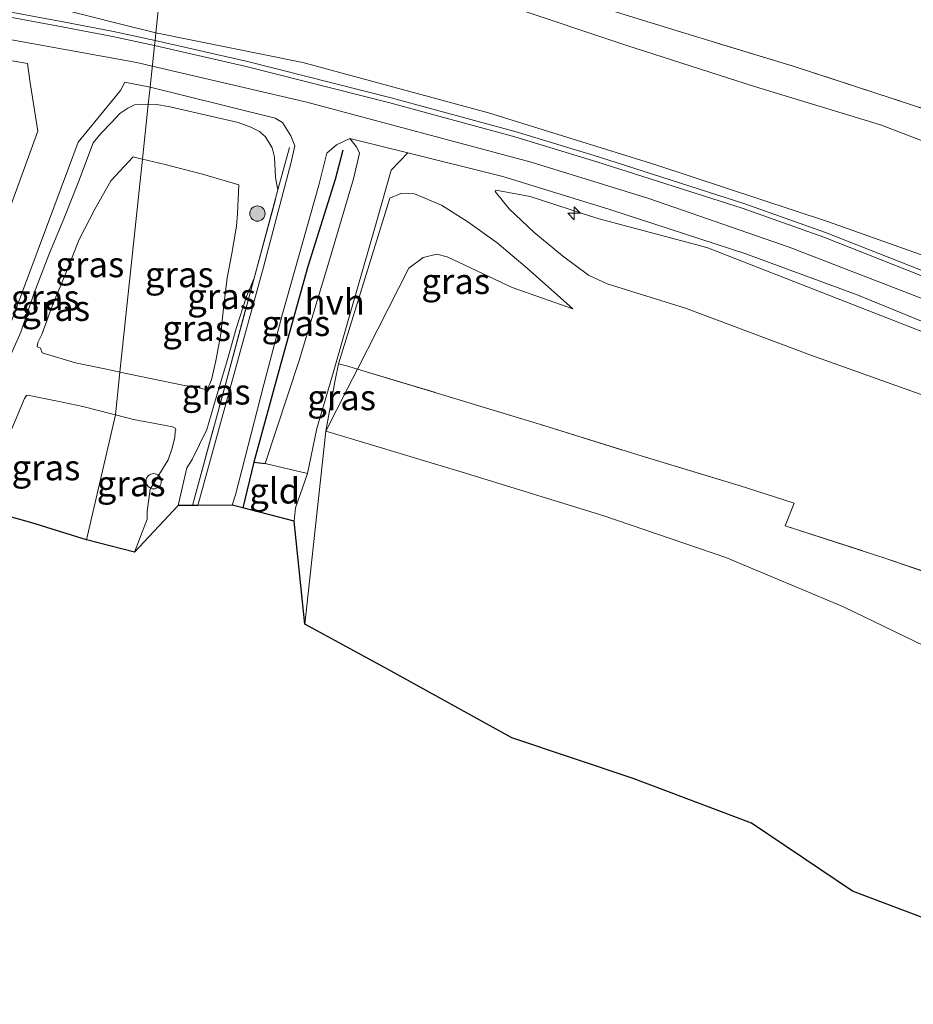
# Model space of a CAD drawing. Units: metres. Extents: x 139998 to 150008, y 437968 to 443752.
# Drawn here: x 141107 to 141195, y 441186 to 441283 of the extents above; entities that cross this region are included whole.
import ezdxf
from ezdxf.enums import TextEntityAlignment as Align

# ---------------------------------------------------------------- set-up
doc = ezdxf.new("R2010")
doc.units = ezdxf.units.M
doc.linetypes.add('IE-TERREINAFSCHEIDING', pattern=[10, 8, -2])
doc.layers.get('0').update_dxf_attribs({"lineweight": 25})
for name, color, linetype, lineweight in [('B-ME-AL-OVERIG-S-B1', 7, 'Continuous', 18), ('B-ME-GR-BOOM-S-B1', 93, 'Continuous', 18), ('B-ME-GW-KRUINLIJN-L-B1', 93, 'Continuous', 18), ('B-ME-GW-TEENLIJN-L-B1', 93, 'Continuous', 18), ('B-ME-IE-GRASLAND-GV-B6', 93, 'Continuous', 18), ('B-ME-IE-GRONDWERKLIJN-GROND_INGERICHT-GV-B6', 253, 'Continuous', 18), ('B-ME-IE-HULPGEOMETRIE-L-B1', 53, 'Continuous', 18), ('B-ME-IE-INRICHTINGSELEMENT-S-B1', 253, 'Continuous', 18), ('B-ME-IE-TERREINAFSCHEIDING-DOORGANG-L-B1', 8, 'IE-TERREINAFSCHEIDING-KUNSTMATIG-OPEN', 18), ('B-ME-IE-TERREINAFSCHEIDING-HAAG-L-B1', 10, 'Continuous', 25), ('B-ME-IE-TERREINAFSCHEIDING-RASTERHEKWERK-L-B1', 8, 'IE-TERREINAFSCHEIDING', 18), ('B-ME-KG-KADASTRAAL-OPNAMEDTMGRENS-L-B1', 10, 'Continuous', 25), ('B-ME-VH-VERH_SOORT-BITUMEN-GV-B6', 8, 'IE-TERREINAFSCHEIDING-NATUURLIJK-HOUTWAL', 18), ('B-ME-VH-VERH_SOORT-GV-B6', 8, 'Continuous', 18), ('B-ME-VH-VERH_SOORT-HALF_VERHARDING-GV-B6', 8, 'IE-TERREINAFSCHEIDING-NATUURLIJK-HOUTWAL', 18)]:
    doc.layers.add(name, color=color, linetype=linetype, lineweight=lineweight)
doc.styles.add('NLCS-ISO', font='NLCS-ISO.TTF')
doc.linetypes.add('IE-TERREINAFSCHEIDING-KUNSTMATIG-OPEN', pattern='A,7,-1.5,[67,NLCS.SHX,S=0.75,R=0,X=0,Y=0],-1.5', length=10)
doc.linetypes.add('IE-TERREINAFSCHEIDING-NATUURLIJK-HOUTWAL', pattern='A,7,-1.5,[67,NLCS.SHX,S=0.75,R=45,X=0,Y=0],-1.5,7,-1.5,[70,NLCS.SHX,S=0.75,R=0,X=0,Y=0],-1.5', length=20)

# ---------------------------------------------------------------- blocks, each defined once
blk = doc.blocks.new('dtb')
blk.add_circle((0, 0), 0.75)
blk = doc.blocks.new('boom')
blk.add_hatch(color=256).paths.add_polyline_path([(-0.75, 0, 1), (0.75, 0, 1)])
blk.add_circle((0, 0), 0.75)
blk = doc.blocks.new('hecto')
for p, q in [((0, 0.625), (-0.625, 0)), ((0, -0.625), (0, 0.625)), ((-0.625, 0), (0.625, 0)), ((0.625, 0), (0, -0.625))]:
    blk.add_line(p, q)

msp = doc.modelspace()

# ---------------------------------------------------------------- linework, layer by layer
at = {"layer": 'B-ME-GW-KRUINLIJN-L-B1'}
for points in [[(140956.608, 441303.739, 8.218), (140961.582, 441303.182, 8.067), (140976.559, 441300.492, 8.091), (140992.279, 441298.192, 8.048), (141007.188, 441296.311, 8.103), (141018.509, 441295.113, 8.02), (141043.934, 441292.39, 8.115), (141068.388, 441289.827, 8.056), (141081.347, 441288.006, 8.155), (141093.959, 441286.327, 8.099), (141110.706, 441283.739, 8.016), (141116.805, 441282.189, 8.028), (141120.366, 441281.322, 8.035)], [(141037.096, 441289.98, 8.131), (141063.119, 441287.184, 8.103), (141068.936, 441286.546, 8.1), (141074.744, 441285.829, 8.098), (141080.542, 441285.033, 8.1), (141086.328, 441284.157, 8.103), (141092.101, 441283.203, 8.109), (141097.861, 441282.169, 8.117), (141101.282, 441281.517, 8.123), (141118.486, 441278.393, 8.103), (141120.019, 441278.05, 8.067)], [(141120.366, 441281.322, 8.035), (141134.784, 441278.387, 8.171), (141153.03, 441273.476, 8.147), (141169.47, 441268.339, 8.179), (141186.402, 441262.773, 8.155), (141195.341, 441259.572, 8.115), (141210.243, 441253.424, 8.075), (141227.49, 441245.176, 8.103), (141244.718, 441237.743, 8.095), (141259.742, 441231.957, 8.143), (141274.958, 441226.773, 8.151), (141293.289, 441221.326, 8.171), (141312.598, 441216.527, 8.075), (141329.024, 441212.86, 8.099), (141350.781, 441209.224, 8.043), (141367.188, 441206.367, 8.02), (141378.331, 441204.988, 8.004), (141382.103, 441206.318, 7.856), (141384.999, 441208.888, 7.359), (141387.289, 441211.975, 6.802)], [(141120.019, 441278.05, 8.067), (141135.195, 441274.493, 8.374), (141157.205, 441268.609, 8.398), (141168.772, 441265.054, 8.422), (141182.538, 441260.285, 8.39), (141198.736, 441254.023, 8.366), (141213.693, 441247.31, 8.342), (141229.974, 441239.768, 8.39), (141242.334, 441234.013, 8.37), (141257.323, 441228.322, 8.398), (141274.846, 441222.311, 8.354), (141287.62, 441218.551, 8.374), (141299.782, 441215.476, 8.322), (141318.688, 441211.489, 8.334), (141337.544, 441207.722, 8.322), (141356.468, 441204.245, 8.306), (141372.149, 441201.57, 8.29), (141391.018, 441198.642, 8.246), (141407.934, 441195.881, 8.278), (141428.155, 441192.673, 8.338), (141446.526, 441189.985, 8.358), (141468.472, 441187.226, 8.342), (141483.056, 441185.926, 8.342), (141493.78, 441186.06, 8.3364)], [(141101.445, 441234.494, 3.558), (141102.487, 441238.486, 3.931), (141103.475, 441241.979, 4.342), (141104.363, 441245.124, 4.84), (141105.712, 441248.757, 5.326), (141107.119, 441251.914, 5.724), (141108.38, 441255.678, 6.208), (141109.858, 441259.517, 6.651), (141111.406, 441263.226, 7.077), (141112.773, 441266.673, 7.501), (141114.195, 441270.518, 7.828), (141114.965, 441271.43, 7.917), (141116.031, 441272.547, 7.956), (141116.836, 441273.399, 7.971), (141117.612, 441273.908, 8.051), (141118.283, 441274.261, 8.038), (141119.6211, 441274.292, 8.0532)], [(141119.6211, 441274.292, 8.0532), (141120.223, 441274.306, 8.06), (141121.763, 441274.035, 8.086), (141128.46, 441272.508, 8.108), (141129.679, 441272.066, 8.044), (141130.527, 441271.623, 7.997), (141131.139, 441271.108, 7.975), (141131.781, 441270.031, 7.932), (141132.029, 441269.102, 7.848), (141132.115, 441267.118, 7.779), (141132.356, 441265.901, 7.952)], [(141198.853, 441219.647, 5.307), (141187.896, 441224.957, 5.343), (141176.324, 441229.788, 5.336), (141164.365, 441233.887, 5.342), (141150.764, 441238.078, 5.335), (141141.297, 441240.922, 5.328), (141137.053, 441242.197, 5.325), (141137.937, 441247.056, 5.681), (141138.3044, 441248.8237, 5.9292), (141143.347, 441265.076, 7.947), (141144.423, 441265.539, 8.03), (141145.762, 441265.52, 8.018), (141148.4, 441264.396, 8.077), (141150.994, 441262.751, 7.878), (141153.874, 441260.686, 7.453), (141156.836, 441258.221, 6.848), (141160.093, 441255.279, 6.381), (141161.324, 441254.204, 6.268)], [(141334.233, 441197.232, 6.413), (141336.056, 441198.789, 6.783), (141339.295, 441201.27, 7.536), (141341.912, 441203.329, 8.127), (141341.919, 441203.344, 8.126), (141333.04, 441205.062, 8.17), (141326.237, 441206.512, 8.111), (141319.334, 441208.138, 8.19), (141312.462, 441209.714, 8.215), (141305.652, 441211.31, 8.185), (141298.868, 441212.469, 8.197), (141274.253, 441219.53, 8.248), (141260.598, 441223.696, 8.228), (141248.221, 441228.617, 8.252), (141235.594, 441233.386, 8.176), (141223.771, 441239.082, 8.201), (141211.364, 441245.263, 8.267), (141199.679, 441250.375, 8.205), (141187.199, 441255.268, 8.148), (141174.455, 441260.229, 8.182), (141163.75, 441263.073, 8.115), (141157.119, 441265.26, 8.163), (141153.747, 441265.873, 8.203), (141153.672, 441265.724, 8.173)], [(141130.011, 441257.231, 6.794), (141129.2631, 441255.442, 6.404), (141128.247, 441252.269, 5.99), (141127.399, 441249.249, 5.515), (141126.274, 441245.52, 4.973), (141125.386, 441242.379, 4.513), (141123.935, 441239.436, 3.935), (141123.418, 441238.603, 3.843), (141122.564, 441234.906, 3.595)], [(141116.8349, 441248.0006, 4.7322), (141116.132, 441248.148, 4.723), (141112.464, 441248.91, 4.671), (141109.207, 441249.901, 4.767), (141109.051, 441250.349, 4.87), (141108.713, 441250.5, 4.846)], [(141125.361, 441246.258, 4.834), (141124.494, 441246.475, 4.784), (141123.008, 441246.727, 4.812), (141119.856, 441247.367, 4.772), (141116.8349, 441248.0006, 4.7322)], [(141135.257, 441238.051, 4.656), (141134.08, 441234.675, 4.306), (141133.953, 441233.378, 4.197)]]:
    msp.add_polyline3d(points, dxfattribs=at)
at = {"layer": 'B-ME-GW-TEENLIJN-L-B1'}
msp.add_line((141137.053, 441242.197, 5.325), (141134.995, 441223.239, 3.273), dxfattribs=at)
for points in [[(141377.288, 441216.122, 4.453), (141374.549, 441215.168, 4.461), (141368.38, 441215.503, 4.489), (141352.469, 441218.86, 4.306), (141340.735, 441221.572, 4.123), (141322.068, 441225.727, 3.94), (141306.896, 441229.835, 3.884), (141297.345, 441233.448, 3.729), (141281.551, 441239.02, 3.665), (141266.899, 441243.751, 3.681), (141248.685, 441250.623, 3.661), (141237.941, 441255.193, 3.741), (141228.157, 441258.755, 3.856), (141218.198, 441262.269, 4.23), (141206.047, 441266.724, 4.545), (141191.515, 441272.275, 4.624), (141179.145, 441276.062, 4.76), (141166.609, 441280.084, 4.78), (141154.975, 441283.959, 4.744), (141143.375, 441287.467, 4.756), (141127.885, 441291.554, 4.664), (141121.653, 441293.474, 4.444)], [(141108.713, 441250.5, 4.846), (141108.768, 441250.915, 4.934), (141109.164, 441251.682, 5.021), (141110.229, 441254.579, 5.293), (141111.475, 441257.569, 5.603), (141112.832, 441261.021, 5.96), (141114.385, 441263.994, 6.104), (141115.959, 441266.781, 6.286), (141118.135, 441269.134, 6.43), (141118.74, 441268.99, 6.403), (141119.0518, 441268.918, 6.4074)], [(141119.0518, 441268.918, 6.4074), (141121.292, 441268.401, 6.439), (141124.945, 441267.425, 6.437), (141128.506, 441266.381, 6.463), (141128.448, 441264.989, 6.422), (141128.394, 441263.583, 6.335), (141128.288, 441262.348, 6.197), (141127.836, 441259.652, 6.088), (141127.378, 441257.273, 5.916), (141127.022, 441254.275, 5.665), (141126.738, 441251.76, 5.43), (141126.241, 441249.095, 5.213), (141125.815, 441247.228, 4.99), (141125.619, 441246.776, 4.943), (141125.361, 441246.258, 4.834)], [(141153.672, 441265.724, 8.173), (141155.061, 441264.04, 7.89), (141157.488, 441261.74, 7.388), (141160.311, 441259.425, 6.829), (141162.85, 441257.537, 6.461), (141164.674, 441256.679, 6.439), (141172.386, 441254.271, 6.427), (141184.676, 441249.652, 6.377), (141197.246, 441245.18, 6.427), (141208.494, 441240.211, 6.454), (141220.829, 441233.561, 6.5), (141232.739, 441227.411, 6.431), (141245.192, 441222.275, 6.442), (141258.045, 441217.294, 6.394), (141271.119, 441213.345, 6.573), (141297.177, 441206.677, 6.473), (141303.96, 441204.984, 6.43), (141310.195, 441203.379, 6.393), (141316.447, 441201.949, 6.424), (141323.021, 441200.301, 6.396), (141329.09, 441198.783, 6.421), (141334.063, 441197.286, 6.365), (141334.233, 441197.232, 6.413)], [(141140.1619, 441248.3032, 5.7175), (141142.157, 441252.222, 5.949), (141145.211, 441258.205, 6.308), (141146.628, 441259.269, 6.29), (141147.948, 441259.584, 6.318), (141148.979, 441259.334, 6.308), (141155.343, 441256.303, 6.222), (141161.324, 441254.204, 6.268)], [(141137.053, 441242.197, 5.325), (141139.192, 441246.398, 5.605), (141140.1619, 441248.3032, 5.7175)], [(141116.3912, 441243.8105, 3.1381), (141116.008, 441243.907, 3.145), (141113.21, 441244.637, 3.199), (141110.712, 441245.152, 3.211), (141108.74, 441245.546, 3.257), (141108.106, 441245.684, 3.295), (141107.881, 441245.725, 3.331), (141107.678, 441245.699, 3.32), (141107.482, 441245.395, 3.28), (141106.376, 441242.813, 3.191), (141105.42, 441240.575, 3.213), (141104.071, 441237.612, 3.055), (141102.766, 441234.266, 3.046)], [(141118.272, 441230.306, 3.003), (141119.52, 441233.557, 2.985), (141119.529, 441234.304, 2.979), (141119.814, 441236.497, 3.053), (141121.565, 441239.374, 3.206), (141121.979, 441240.54, 3.191), (141122.243, 441241.598, 3.201), (141122.276, 441242.177, 3.243), (141122.322, 441242.347, 3.276), (141122.277, 441242.487, 3.222), (141122.012, 441242.616, 3.248), (141120.613, 441242.881, 3.133), (141118.176, 441243.361, 3.106), (141116.3912, 441243.8105, 3.1381)]]:
    msp.add_polyline3d(points, dxfattribs=at)
at = {"layer": 'B-ME-IE-GRASLAND-GV-B6'}
for points in [[(141202.923, 441271.492, 4.238), (141192.665, 441274.883, 4.226), (141182.955, 441278.042, 4.417), (141173.156, 441281.015, 4.39), (141158.376, 441285.598, 4.286), (141148.414, 441288.373, 4.441), (141133.489, 441292.061, 4.525), (141121.765, 441294.53, 4.351), (141123.555, 441311.433, 4.2572), (141124.143, 441316.976, 4.2264), (141124.618, 441321.465, 4.2015), (141128.084, 441354.183, 4.02), (141143.651, 441351.797, 4.131), (141157.848, 441349.432, 4.171), (141176.843, 441345.943, 4.183), (141190.46, 441344.182, 4.31), (141208.657, 441342.765, 4.238)], [(141206.047, 441266.724, 4.545), (141191.515, 441272.275, 4.624), (141179.145, 441276.062, 4.76), (141166.609, 441280.084, 4.78), (141154.975, 441283.959, 4.744), (141143.375, 441287.467, 4.756), (141127.885, 441291.554, 4.664), (141121.653, 441293.474, 4.444), (141121.765, 441294.53, 4.351)], [(141121.765, 441294.53, 4.351), (141133.489, 441292.061, 4.525), (141148.414, 441288.373, 4.441), (141158.376, 441285.598, 4.286), (141173.156, 441281.015, 4.39), (141182.955, 441278.042, 4.417), (141192.665, 441274.883, 4.226), (141202.923, 441271.492, 4.238)], [(141121.653, 441293.474, 4.444), (141120.366, 441281.322, 8.035), (141116.805, 441282.189, 8.028), (141110.706, 441283.739, 8.016), (141093.959, 441286.327, 8.099), (141081.347, 441288.006, 8.155), (141068.388, 441289.827, 8.056), (141043.934, 441292.39, 8.115)], [(141378.331, 441204.988, 8.004), (141367.188, 441206.367, 8.02), (141350.781, 441209.224, 8.043), (141329.024, 441212.86, 8.099), (141312.598, 441216.527, 8.075), (141293.289, 441221.326, 8.171), (141274.958, 441226.773, 8.151), (141259.742, 441231.957, 8.143), (141244.718, 441237.743, 8.095), (141227.49, 441245.176, 8.103), (141210.243, 441253.424, 8.075), (141195.341, 441259.572, 8.115), (141186.402, 441262.773, 8.155), (141169.47, 441268.339, 8.179), (141153.03, 441273.476, 8.147), (141134.784, 441278.387, 8.171), (141120.366, 441281.322, 8.035), (141121.653, 441293.474, 4.444)], [(141121.653, 441293.474, 4.444), (141127.885, 441291.554, 4.664), (141143.375, 441287.467, 4.756), (141154.975, 441283.959, 4.744), (141166.609, 441280.084, 4.78), (141179.145, 441276.062, 4.76), (141191.515, 441272.275, 4.624), (141206.047, 441266.724, 4.545), (141218.198, 441262.269, 4.23), (141228.157, 441258.755, 3.856), (141237.941, 441255.193, 3.741), (141248.685, 441250.623, 3.661), (141266.899, 441243.751, 3.681), (141281.551, 441239.02, 3.665), (141297.345, 441233.448, 3.729), (141306.896, 441229.835, 3.884), (141322.068, 441225.727, 3.94), (141340.735, 441221.572, 4.123), (141352.469, 441218.86, 4.306), (141368.38, 441215.503, 4.489), (141374.549, 441215.168, 4.461), (141377.288, 441216.122, 4.453)], [(141043.934, 441292.39, 8.115), (141068.388, 441289.827, 8.056), (141081.347, 441288.006, 8.155), (141093.959, 441286.327, 8.099), (141110.706, 441283.739, 8.016), (141116.805, 441282.189, 8.028), (141120.366, 441281.322, 8.035)], [(141120.366, 441281.322, 8.035), (141120.285, 441280.561, 8.098), (141116.207, 441281.434, 8.092), (141111.263, 441282.41, 8.096), (141106.308, 441283.309, 8.11), (141100.344, 441284.349, 8.11), (141091.959, 441285.743, 8.119), (141083.558, 441287.058, 8.138), (141071.712, 441288.671, 8.11), (141058.189, 441290.314, 8.059)], [(141094.636, 441280.601, 8.175), (141107.752, 441278.302, 8.175), (141108.028, 441276.39, 8.119), (141108.779, 441271.659, 7.94), (141104.813, 441260.861, 6.713)], [(141195.516, 441258.026, 8.193), (141186.117, 441261.722, 8.231), (141178.09, 441264.562, 8.247), (141163.824, 441269.139, 8.279), (141155.754, 441271.583, 8.279), (141143.465, 441274.93, 8.251), (141129.352, 441278.502, 8.228), (141120.285, 441280.561, 8.098), (141120.366, 441281.322, 8.035), (141134.784, 441278.387, 8.171), (141153.03, 441273.476, 8.147), (141169.47, 441268.339, 8.179), (141186.402, 441262.773, 8.155), (141195.341, 441259.572, 8.115)], [(141119.798, 441275.966, 8.115), (141119.6211, 441274.292, 8.053), (141118.283, 441274.261, 8.038), (141117.612, 441273.908, 8.051), (141116.836, 441273.399, 7.971), (141116.031, 441272.547, 7.956), (141114.965, 441271.43, 7.917), (141114.195, 441270.518, 7.828), (141112.773, 441266.673, 7.501), (141111.406, 441263.226, 7.077), (141109.858, 441259.517, 6.651), (141108.38, 441255.678, 6.208), (141107.119, 441251.914, 5.724), (141105.712, 441248.757, 5.326)], [(141105.92, 441252.323, 5.828), (141111.783, 441268.037, 7.74), (141112.723, 441270.571, 7.986), (141116.904, 441275.667, 8.156), (141117.304, 441276.472, 8.185), (141119.798, 441275.966, 8.115)], [(141123.9625, 441234.9123, 3.852), (141127.096, 441246.422, 5.353), (141130.011, 441257.231, 6.794), (141132.356, 441265.901, 7.952), (141132.115, 441267.118, 7.779), (141132.029, 441269.102, 7.848), (141131.781, 441270.031, 7.932), (141131.139, 441271.108, 7.975), (141130.527, 441271.623, 7.997), (141129.679, 441272.066, 8.044), (141128.46, 441272.508, 8.108), (141121.763, 441274.035, 8.086), (141120.223, 441274.306, 8.06), (141119.6211, 441274.292, 8.053), (141119.798, 441275.966, 8.115), (141122.839, 441275.236, 8.254), (141132.087, 441272.925, 8.215), (141132.816, 441272.501, 8.211), (141133.634, 441271.194, 8.207), (141134.026, 441270.224, 8.203), (141133.666, 441268.601, 8.147), (141130.927, 441258.307, 6.993), (141127.765, 441246.772, 5.421), (141124.4984, 441234.9148, 3.7909), (141123.9625, 441234.9123, 3.852)], [(141105.712, 441248.757, 5.326), (141107.119, 441251.914, 5.724), (141108.38, 441255.678, 6.208), (141109.858, 441259.517, 6.651), (141111.406, 441263.226, 7.077), (141112.773, 441266.673, 7.501), (141114.195, 441270.518, 7.828), (141114.965, 441271.43, 7.917), (141116.031, 441272.547, 7.956), (141116.836, 441273.399, 7.971), (141117.612, 441273.908, 8.051), (141118.283, 441274.261, 8.038), (141119.6211, 441274.292, 8.053), (141119.0518, 441268.918, 6.407)], [(141130.011, 441257.231, 6.794), (141129.2631, 441255.442, 6.404), (141128.247, 441252.269, 5.99), (141127.399, 441249.249, 5.515), (141126.274, 441245.52, 4.973), (141125.386, 441242.379, 4.513), (141123.935, 441239.436, 3.935), (141123.418, 441238.603, 3.843), (141122.564, 441234.906, 3.595), (141118.272, 441230.306, 3.003), (141119.52, 441233.557, 2.985), (141119.529, 441234.304, 2.979), (141119.814, 441236.497, 3.053), (141121.565, 441239.374, 3.206), (141121.979, 441240.54, 3.191), (141122.243, 441241.598, 3.201), (141122.276, 441242.177, 3.243), (141122.322, 441242.347, 3.276), (141122.277, 441242.487, 3.222), (141122.012, 441242.616, 3.248), (141120.613, 441242.881, 3.133), (141118.176, 441243.361, 3.106), (141116.3912, 441243.8105, 3.138), (141116.8349, 441248.0006, 4.732), (141119.856, 441247.367, 4.772), (141123.008, 441246.727, 4.812), (141124.494, 441246.475, 4.784), (141125.361, 441246.258, 4.834), (141125.619, 441246.776, 4.943), (141125.815, 441247.228, 4.99), (141126.241, 441249.095, 5.213), (141126.738, 441251.76, 5.43), (141127.022, 441254.275, 5.665), (141127.378, 441257.273, 5.916), (141127.836, 441259.652, 6.088), (141128.288, 441262.348, 6.197), (141128.394, 441263.583, 6.335), (141128.448, 441264.989, 6.422), (141128.506, 441266.381, 6.463), (141124.945, 441267.425, 6.437), (141121.292, 441268.401, 6.439), (141119.0518, 441268.918, 6.407), (141119.6211, 441274.292, 8.053), (141120.223, 441274.306, 8.06), (141121.763, 441274.035, 8.086), (141128.46, 441272.508, 8.108), (141129.679, 441272.066, 8.044), (141130.527, 441271.623, 7.997), (141131.139, 441271.108, 7.975), (141131.781, 441270.031, 7.932), (141132.029, 441269.102, 7.848), (141132.115, 441267.118, 7.779), (141132.356, 441265.901, 7.952), (141130.011, 441257.231, 6.794)], [(141128.899, 441234.666, 4.057), (141127.861, 441234.93, 3.939), (141128.182, 441235.961, 4.079), (141130.975, 441246.769, 5.56), (141132.804, 441253.723, 6.519), (141136.384, 441266.347, 8.075), (141137.152, 441269.51, 8.223), (141138.095, 441270.331, 8.242), (141139.399, 441270.936, 8.242), (141140.073, 441270.136, 8.25), (141140.369, 441269.487, 8.274), (141139.768, 441266.965, 8.231), (141137.363, 441258.804, 7.271), (141134.44, 441249.148, 5.962), (141131.108, 441239.029, 4.652), (141129.973, 441239.17, 4.609), (141128.899, 441234.666, 4.057)], [(141119.0518, 441268.918, 6.407), (141118.74, 441268.99, 6.403), (141118.135, 441269.134, 6.43), (141115.959, 441266.781, 6.286), (141114.385, 441263.994, 6.104), (141112.832, 441261.021, 5.96), (141111.475, 441257.569, 5.603), (141110.229, 441254.579, 5.293), (141109.164, 441251.682, 5.021), (141108.768, 441250.915, 4.934), (141108.713, 441250.5, 4.846), (141109.051, 441250.349, 4.87), (141109.207, 441249.901, 4.767), (141112.464, 441248.91, 4.671), (141116.132, 441248.148, 4.723), (141116.8349, 441248.0006, 4.732), (141116.3912, 441243.8105, 3.138), (141116.008, 441243.907, 3.145), (141113.21, 441244.637, 3.199), (141110.712, 441245.152, 3.211), (141108.74, 441245.546, 3.257), (141108.106, 441245.684, 3.295), (141107.881, 441245.725, 3.331), (141107.678, 441245.699, 3.32), (141107.482, 441245.395, 3.28), (141106.376, 441242.813, 3.191)], [(141119.0518, 441268.918, 6.407), (141116.8349, 441248.0006, 4.732), (141116.132, 441248.148, 4.723), (141112.464, 441248.91, 4.671), (141109.207, 441249.901, 4.767), (141109.051, 441250.349, 4.87), (141108.713, 441250.5, 4.846), (141108.768, 441250.915, 4.934), (141109.164, 441251.682, 5.021), (141110.229, 441254.579, 5.293), (141111.475, 441257.569, 5.603), (141112.832, 441261.021, 5.96), (141114.385, 441263.994, 6.104), (141115.959, 441266.781, 6.286), (141118.135, 441269.134, 6.43), (141118.74, 441268.99, 6.403), (141119.0518, 441268.918, 6.407)], [(141116.8349, 441248.0006, 4.732), (141119.0518, 441268.918, 6.407), (141121.292, 441268.401, 6.439), (141124.945, 441267.425, 6.437), (141128.506, 441266.381, 6.463), (141128.448, 441264.989, 6.422), (141128.394, 441263.583, 6.335), (141128.288, 441262.348, 6.197), (141127.836, 441259.652, 6.088), (141127.378, 441257.273, 5.916), (141127.022, 441254.275, 5.665), (141126.738, 441251.76, 5.43), (141126.241, 441249.095, 5.213), (141125.815, 441247.228, 4.99), (141125.619, 441246.776, 4.943), (141125.361, 441246.258, 4.834), (141124.494, 441246.475, 4.784), (141123.008, 441246.727, 4.812), (141119.856, 441247.367, 4.772), (141116.8349, 441248.0006, 4.732)], [(141201.632, 441226.407, 5.606), (141191.944, 441229.748, 5.519), (141182.162, 441232.915, 5.494), (141183.046, 441235.137, 5.647), (141177.64, 441236.866, 5.591), (141168.036, 441239.787, 5.546), (141158.462, 441242.745, 5.582), (141148.743, 441245.719, 5.582), (141140.1619, 441248.3032, 5.7175), (141142.157, 441252.222, 5.949), (141145.211, 441258.205, 6.308), (141146.628, 441259.269, 6.29), (141147.948, 441259.584, 6.318), (141148.979, 441259.334, 6.308), (141155.343, 441256.303, 6.222), (141161.324, 441254.204, 6.268), (141160.093, 441255.279, 6.381), (141156.836, 441258.221, 6.848), (141153.874, 441260.686, 7.453), (141150.994, 441262.751, 7.878), (141148.4, 441264.396, 8.077), (141145.762, 441265.52, 8.018), (141144.423, 441265.539, 8.03), (141143.347, 441265.076, 7.947), (141138.3044, 441248.8237, 5.9292), (141137.937, 441247.056, 5.681), (141137.053, 441242.197, 5.325), (141134.995, 441223.239, 3.273), (141133.953, 441233.378, 4.197), (141134.08, 441234.675, 4.306), (141135.257, 441238.051, 4.656), (141136.171, 441242.457, 5.114), (141137.804, 441248.02, 5.982), (141139.498, 441253.973, 6.738), (141141.918, 441262.382, 7.844), (141143.472, 441267.825, 8.219), (141145.11, 441269.54, 8.274), (141154.45, 441267.206, 8.27)], [(141154.45, 441267.206, 8.27), (141164.941, 441263.971, 8.298), (141178.29, 441259.607, 8.326), (141189.238, 441255.578, 8.314), (141200.751, 441250.877, 8.254)], [(141140.1619, 441248.3032, 5.7175), (141139.215, 441248.58, 5.813), (141138.3044, 441248.8237, 5.9292), (141143.347, 441265.076, 7.947), (141144.423, 441265.539, 8.03), (141145.762, 441265.52, 8.018), (141148.4, 441264.396, 8.077), (141150.994, 441262.751, 7.878), (141153.874, 441260.686, 7.453), (141156.836, 441258.221, 6.848), (141160.093, 441255.279, 6.381), (141161.324, 441254.204, 6.268), (141155.343, 441256.303, 6.222), (141148.979, 441259.334, 6.308), (141147.948, 441259.584, 6.318), (141146.628, 441259.269, 6.29), (141145.211, 441258.205, 6.308), (141142.157, 441252.222, 5.949), (141140.1619, 441248.3032, 5.7175)], [(141199.679, 441250.375, 8.205), (141187.199, 441255.268, 8.148), (141174.455, 441260.229, 8.182), (141163.75, 441263.073, 8.115), (141157.119, 441265.26, 8.163), (141153.747, 441265.873, 8.203), (141153.672, 441265.724, 8.173)], [(141197.246, 441245.18, 6.427), (141184.676, 441249.652, 6.377), (141172.386, 441254.271, 6.427), (141164.674, 441256.679, 6.439), (141162.85, 441257.537, 6.461), (141160.311, 441259.425, 6.829), (141157.488, 441261.74, 7.388), (141155.061, 441264.04, 7.89), (141153.672, 441265.724, 8.173), (141153.747, 441265.873, 8.203), (141157.119, 441265.26, 8.163), (141163.75, 441263.073, 8.115), (141174.455, 441260.229, 8.182), (141187.199, 441255.268, 8.148), (141199.679, 441250.375, 8.205)], [(141153.672, 441265.724, 8.173), (141155.061, 441264.04, 7.89), (141157.488, 441261.74, 7.388), (141160.311, 441259.425, 6.829), (141162.85, 441257.537, 6.461), (141164.674, 441256.679, 6.439), (141172.386, 441254.271, 6.427), (141184.676, 441249.652, 6.377), (141197.246, 441245.18, 6.427)], [(141123.9625, 441234.9123, 3.852), (141122.564, 441234.906, 3.595), (141123.418, 441238.603, 3.843), (141123.935, 441239.436, 3.935), (141125.386, 441242.379, 4.513), (141126.274, 441245.52, 4.973), (141127.399, 441249.249, 5.515), (141128.247, 441252.269, 5.99), (141129.2631, 441255.442, 6.404), (141130.011, 441257.231, 6.794), (141127.096, 441246.422, 5.353), (141123.9625, 441234.9123, 3.852)], [(141140.1619, 441248.3032, 5.7175), (141139.192, 441246.398, 5.605), (141137.053, 441242.197, 5.325), (141137.937, 441247.056, 5.681), (141138.3044, 441248.8237, 5.9292), (141139.215, 441248.58, 5.813), (141140.1619, 441248.3032, 5.7175)], [(141116.3912, 441243.8105, 3.138), (141113.561, 441231.536, 2.914), (141108.187, 441233.218, 3.041), (141104.166, 441234.328, 3.047), (141102.766, 441234.266, 3.046), (141104.071, 441237.612, 3.055), (141105.42, 441240.575, 3.213), (141106.376, 441242.813, 3.191), (141107.482, 441245.395, 3.28), (141107.678, 441245.699, 3.32), (141107.881, 441245.725, 3.331), (141108.106, 441245.684, 3.295), (141108.74, 441245.546, 3.257), (141110.712, 441245.152, 3.211), (141113.21, 441244.637, 3.199), (141116.008, 441243.907, 3.145), (141116.3912, 441243.8105, 3.138)], [(141119.52, 441233.557, 2.985), (141118.272, 441230.306, 3.003), (141113.561, 441231.536, 2.914), (141116.3912, 441243.8105, 3.138), (141118.176, 441243.361, 3.106), (141120.613, 441242.881, 3.133), (141122.012, 441242.616, 3.248), (141122.277, 441242.487, 3.222), (141122.322, 441242.347, 3.276), (141122.276, 441242.177, 3.243), (141122.243, 441241.598, 3.201), (141121.979, 441240.54, 3.191), (141121.565, 441239.374, 3.206), (141119.814, 441236.497, 3.053), (141119.529, 441234.304, 2.979), (141119.52, 441233.557, 2.985)]]:
    msp.add_polyline3d(points, dxfattribs=at)
at = {"layer": 'B-ME-IE-GRONDWERKLIJN-GROND_INGERICHT-GV-B6'}
for points in [[(141198.853, 441219.647, 5.307), (141187.896, 441224.957, 5.343), (141176.324, 441229.788, 5.336), (141164.365, 441233.887, 5.342), (141150.764, 441238.078, 5.335), (141141.297, 441240.922, 5.328), (141137.053, 441242.197, 5.325), (141139.192, 441246.398, 5.605), (141140.1619, 441248.3032, 5.7175), (141148.743, 441245.719, 5.582), (141158.462, 441242.745, 5.582), (141168.036, 441239.787, 5.546), (141177.64, 441236.866, 5.591), (141183.046, 441235.137, 5.647), (141182.162, 441232.915, 5.494), (141191.944, 441229.748, 5.519), (141201.632, 441226.407, 5.606)], [(141202.14, 441192.005, 2.529), (141188.767, 441197.037, 2.359), (141178.842, 441203.715, 2.735), (141167.228, 441208.095, 2.767), (141155.311, 441212.09, 2.7), (141143.182, 441218.795, 2.957), (141134.995, 441223.239, 3.273), (141137.053, 441242.197, 5.325), (141141.297, 441240.922, 5.328), (141150.764, 441238.078, 5.335), (141164.365, 441233.887, 5.342), (141176.324, 441229.788, 5.336), (141187.896, 441224.957, 5.343), (141198.853, 441219.647, 5.307)], [(141133.953, 441233.378, 4.197), (141128.899, 441234.666, 4.057), (141129.973, 441239.17, 4.609), (141131.108, 441239.029, 4.652), (141135.257, 441238.051, 4.656), (141134.08, 441234.675, 4.306), (141133.953, 441233.378, 4.197)]]:
    msp.add_polyline3d(points, dxfattribs=at)
at = {"layer": 'B-ME-IE-HULPGEOMETRIE-L-B1'}
msp.add_polyline3d([(141113.561, 441231.536, 2.914), (141116.3912, 441243.8105, 3.138), (141116.8349, 441248.0006, 4.732), (141119.0518, 441268.918, 6.407), (141119.6211, 441274.292, 8.053), (141119.798, 441275.966, 8.115), (141120.2321, 441280.0611, 8.099), (141120.285, 441280.561, 8.098), (141120.366, 441281.322, 8.035), (141121.653, 441293.474, 4.444), (141121.765, 441294.53, 4.351), (141123.555, 441311.433, 4.2572), (141124.143, 441316.976, 4.2264), (141124.618, 441321.465, 4.2015), (141128.084, 441354.183, 4.02), (141129.831, 441370.674, 5.236), (141132.019, 441391.322, 4.947), (141133.17, 441402.19, 3.755), (141148.314, 441545.141, 2.693)], dxfattribs=at)
at = {"layer": 'B-ME-IE-TERREINAFSCHEIDING-DOORGANG-L-B1'}
msp.add_line((141135.257, 441238.051, 4.656), (141131.108, 441239.029, 4.652), dxfattribs=at)
at = {"layer": 'B-ME-IE-TERREINAFSCHEIDING-HAAG-L-B1'}
for q in [(141128.899, 441234.666, 4.057), (141131.108, 441239.029, 4.652)]:
    msp.add_line((141129.973, 441239.17, 4.609), q, dxfattribs=at)
msp.add_polyline3d([(141138.733, 441269.801, 8.294), (141137.973, 441266.91, 8.235), (141135.304, 441258.361, 7.104), (141132.654, 441248.84, 5.898), (141129.973, 441239.17, 4.609)], dxfattribs=at)
at = {"layer": 'B-ME-IE-TERREINAFSCHEIDING-RASTERHEKWERK-L-B1'}
for p, q in [((141132.356, 441265.901, 7.952), (141133.501, 441270.056, 8.282)), ((141130.011, 441257.231, 6.794), (141132.356, 441265.901, 7.952))]:
    msp.add_line(p, q, dxfattribs=at)
for points in [[(141377.288, 441216.122, 4.453), (141374.166, 441217.317, 4.179), (141354.982, 441220.99, 4.023), (141340.664, 441224.112, 3.717), (141325.325, 441227.616, 3.602), (141315.396, 441230.136, 3.613), (141300.002, 441235.275, 3.522), (141285.226, 441240.513, 3.566), (141265.523, 441247.584, 3.482), (141246.325, 441254.72, 3.526), (141227.255, 441262.002, 3.741), (141217.21, 441265.934, 4.067), (141202.923, 441271.492, 4.238), (141192.665, 441274.883, 4.226), (141182.955, 441278.042, 4.417), (141173.156, 441281.015, 4.39), (141158.376, 441285.598, 4.286), (141148.414, 441288.373, 4.441), (141133.489, 441292.061, 4.525), (141121.765, 441294.53, 4.351)], [(141123.9625, 441234.9123, 3.852), (141127.096, 441246.422, 5.353), (141130.011, 441257.231, 6.794)], [(141138.3044, 441248.8237, 5.9292), (141139.215, 441248.58, 5.813), (141140.1619, 441248.3032, 5.7175), (141148.743, 441245.719, 5.582), (141158.462, 441242.745, 5.582), (141168.036, 441239.787, 5.546), (141177.64, 441236.866, 5.591), (141183.046, 441235.137, 5.647), (141182.162, 441232.915, 5.494), (141191.944, 441229.748, 5.519), (141201.632, 441226.407, 5.606)]]:
    msp.add_polyline3d(points, dxfattribs=at)
at = {"layer": 'B-ME-KG-KADASTRAAL-OPNAMEDTMGRENS-L-B1'}
for points in [[(141113.561, 441231.536, 2.914), (141108.187, 441233.218, 3.041), (141104.166, 441234.328, 3.047), (141102.766, 441234.266, 3.046), (141101.445, 441234.494, 3.558), (141099.2071, 441234.1681, 3.6581), (141094.7017, 441233.512, 3.4614), (141093.184, 441233.291, 3.345), (141093.891, 441238.497, 3.6), (141092.952, 441240.381, 3.606), (141091.603, 441241.622, 3.561), (141091.3668, 441241.7192, 3.556), (141090.014, 441241.847, 3.916), (141088.577, 441241.983, 3.872), (141085.569, 441242.266, 3.094), (141069.851, 441243.748, 2.901), (141069.296, 441243.8, 3.225), (141067.367, 441243.982, 3.666), (141066.023, 441244.109, 3.731), (141063.697, 441244.328, 3.69), (141062.5101, 441244.4401, 3.527), (141042.169, 441246.981, 3.27)], [(141202.14, 441192.005, 2.529), (141188.767, 441197.037, 2.359), (141178.842, 441203.715, 2.735), (141167.228, 441208.095, 2.767), (141155.311, 441212.09, 2.7), (141143.182, 441218.795, 2.957), (141134.995, 441223.239, 3.273), (141133.953, 441233.378, 4.197), (141128.899, 441234.666, 4.057), (141127.861, 441234.93, 3.939), (141124.4984, 441234.9148, 3.7909), (141123.9625, 441234.9123, 3.852), (141122.564, 441234.906, 3.595), (141118.272, 441230.306, 3.003), (141113.561, 441231.536, 2.914)]]:
    msp.add_polyline3d(points, dxfattribs=at)
at = {"layer": 'B-ME-VH-VERH_SOORT-BITUMEN-GV-B6'}
for points in [[(141106.2201, 441282.8171, 8.111), (141111.1701, 441281.9191, 8.097), (141116.1061, 441280.9441, 8.093), (141120.2321, 441280.0611, 8.099), (141119.798, 441275.966, 8.115), (141117.304, 441276.472, 8.185), (141116.904, 441275.667, 8.156), (141112.723, 441270.571, 7.986), (141111.783, 441268.037, 7.74), (141105.92, 441252.323, 5.828)], [(141104.813, 441260.861, 6.713), (141108.779, 441271.659, 7.94), (141108.028, 441276.39, 8.119), (141107.752, 441278.302, 8.175), (141094.636, 441280.601, 8.175)], [(141200.751, 441250.877, 8.254), (141189.238, 441255.578, 8.314), (141178.29, 441259.607, 8.326), (141164.941, 441263.971, 8.298), (141154.45, 441267.206, 8.27), (141145.11, 441269.54, 8.274), (141139.399, 441270.936, 8.242), (141138.095, 441270.331, 8.242), (141137.152, 441269.51, 8.223), (141136.384, 441266.347, 8.075), (141132.804, 441253.723, 6.519), (141130.975, 441246.769, 5.56), (141128.182, 441235.961, 4.079), (141127.861, 441234.93, 3.939), (141124.4984, 441234.9148, 3.7909), (141127.765, 441246.772, 5.421), (141130.927, 441258.307, 6.993), (141133.666, 441268.601, 8.147), (141134.026, 441270.224, 8.203), (141133.634, 441271.194, 8.207), (141132.816, 441272.501, 8.211), (141132.087, 441272.925, 8.215), (141122.839, 441275.236, 8.254), (141119.798, 441275.966, 8.115), (141120.2321, 441280.0611, 8.099), (141129.2351, 441278.0161, 8.242), (141143.3381, 441274.4471, 8.266), (141155.6161, 441271.1031, 8.294)], [(141155.6161, 441271.1031, 8.294), (141163.6751, 441268.6621, 8.294), (141177.9301, 441264.0881, 8.262), (141185.9421, 441261.2541, 8.246), (141195.3271, 441257.5631, 8.207), (141207.2871, 441252.5231, 8.235), (141221.3001, 441245.9581, 8.306), (141233.4151, 441240.3011, 8.298), (141247.1091, 441234.5261, 8.278), (141256.7611, 441230.6971, 8.29), (141264.8981, 441227.7481, 8.258), (141276.8081, 441223.8411, 8.27), (141286.8841, 441221.0151, 8.262), (141295.7861, 441218.6521, 8.262), (141307.8321, 441215.8411, 8.262), (141317.7851, 441213.6911, 8.246), (141328.3661, 441211.5141, 8.25), (141339.7041, 441209.2781, 8.215), (141354.6501, 441206.5001, 8.211), (141367.5181, 441204.4641, 8.199), (141382.3901, 441202.1781, 8.183)]]:
    msp.add_polyline3d(points, dxfattribs=at)
at = {"layer": 'B-ME-VH-VERH_SOORT-GV-B6'}
for points in [[(141058.189, 441290.314, 8.059), (141071.712, 441288.671, 8.11), (141083.558, 441287.058, 8.138), (141091.959, 441285.743, 8.119), (141100.344, 441284.349, 8.11), (141106.308, 441283.309, 8.11), (141111.263, 441282.41, 8.096), (141116.207, 441281.434, 8.092), (141120.285, 441280.561, 8.098)], [(141120.285, 441280.561, 8.098), (141120.2321, 441280.0611, 8.099), (141116.1061, 441280.9441, 8.093), (141111.1701, 441281.9191, 8.097), (141106.2201, 441282.8171, 8.111), (141100.2601, 441283.8561, 8.111), (141091.8791, 441285.2491, 8.12), (141083.4861, 441286.5631, 8.139), (141071.6481, 441288.1751, 8.111), (141058.1341, 441289.8171, 8.06)], [(141195.3271, 441257.5631, 8.207), (141185.9421, 441261.2541, 8.246), (141177.9301, 441264.0881, 8.262), (141163.6751, 441268.6621, 8.294), (141155.6161, 441271.1031, 8.294), (141143.3381, 441274.4471, 8.266), (141129.2351, 441278.0161, 8.242), (141120.2321, 441280.0611, 8.099), (141120.285, 441280.561, 8.098), (141129.352, 441278.502, 8.228), (141143.465, 441274.93, 8.251), (141155.754, 441271.583, 8.279), (141163.824, 441269.139, 8.279), (141178.09, 441264.562, 8.247), (141186.117, 441261.722, 8.231), (141195.516, 441258.026, 8.193)]]:
    msp.add_polyline3d(points, dxfattribs=at)
at = {"layer": 'B-ME-VH-VERH_SOORT-HALF_VERHARDING-GV-B6'}
msp.add_polyline3d([(141135.257, 441238.051, 4.656), (141131.108, 441239.029, 4.652), (141134.44, 441249.148, 5.962), (141137.363, 441258.804, 7.271), (141139.768, 441266.965, 8.231), (141140.369, 441269.487, 8.274), (141140.073, 441270.136, 8.25), (141139.399, 441270.936, 8.242), (141145.11, 441269.54, 8.274), (141143.472, 441267.825, 8.219), (141141.918, 441262.382, 7.844), (141139.498, 441253.973, 6.738), (141137.804, 441248.02, 5.982), (141136.171, 441242.457, 5.114), (141135.257, 441238.051, 4.656)], dxfattribs=at)

# ---------------------------------------------------------------- block references
at = {"layer": 'B-ME-AL-OVERIG-S-B1', "rotation": 90}
msp.add_blockref('hecto', (141161.443, 441263.594, 8.065), dxfattribs=at)
at = {"layer": 'B-ME-GR-BOOM-S-B1', "rotation": 90}
msp.add_blockref('boom', (141130.337, 441263.568, 7.006), dxfattribs=at)
at = {"layer": 'B-ME-IE-INRICHTINGSELEMENT-S-B1', "rotation": 90}
msp.add_blockref('dtb', (141120.153, 441237.29, 4.119), dxfattribs=at)

# ---------------------------------------------------------------- texts
at = {"layer": 'B-ME-IE-GRASLAND-GV-B6', "ltscale": 0.2, "style": 'NLCS-ISO'}
for p in [(141113.8824, 441258.5673), (141122.67045, 441257.588), (141149.8142, 441256.9211), (141109.50255, 441255.32005), (141126.82355, 441255.43915), (141110.53305, 441254.279), (141134.115, 441252.801), (141124.3736, 441252.306), (141126.2875, 441246.0685), (141138.60745, 441245.51035), (141109.5786, 441238.6305), (141117.9415, 441237.05825)]:
    msp.add_text('gras', height=2.5, dxfattribs=at).set_placement(p, align=Align.MIDDLE_CENTER)
at = {"layer": 'B-ME-IE-GRONDWERKLIJN-GROND_INGERICHT-GV-B6', "ltscale": 0.2, "style": 'NLCS-ISO'}
msp.add_text('gld', height=2.5, dxfattribs=at).set_placement((141132.03349, 441236.34934), align=Align.MIDDLE_CENTER)
at = {"layer": 'B-ME-VH-VERH_SOORT-HALF_VERHARDING-GV-B6', "ltscale": 0.2, "style": 'NLCS-ISO'}
msp.add_text('hvh', height=2.5, dxfattribs=at).set_placement((141137.92559, 441254.8799), align=Align.MIDDLE_CENTER)

doc.saveas('drawing.dxf')
